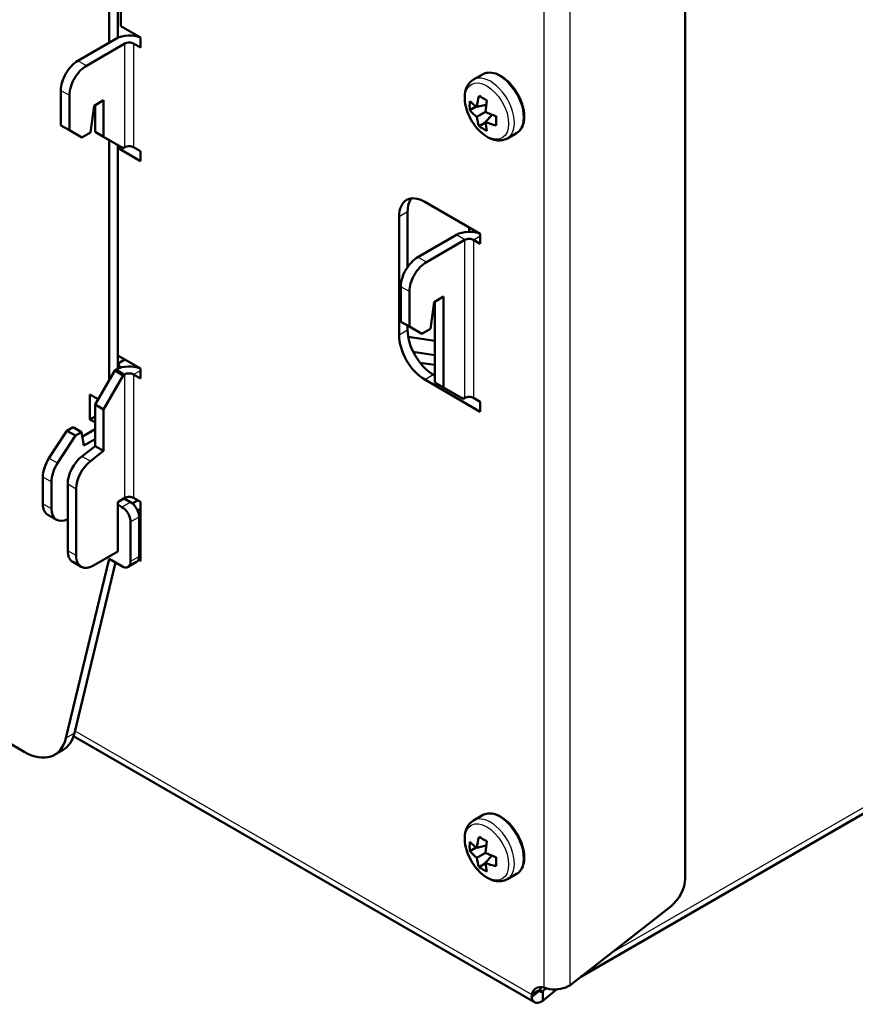
# Model space of a CAD drawing. Units: millimetres. Extents: x 1 to 840, y 1 to 593.
# Drawn here: x 693 to 762, y 401 to 482 of the extents above; entities that cross this region are included whole.
import ezdxf

# ---------------------------------------------------------------- set-up
doc = ezdxf.new("R2010")
doc.units = ezdxf.units.MM
doc.layers.add('Sichtbar (ISO)', color=7, linetype='Continuous', lineweight=50)
doc.layers.add('Sichtbar schmal (ISO)', color=1, linetype='Continuous', lineweight=25)

msp = doc.modelspace()

# ---------------------------------------------------------------- linework, layer by layer
at = {"layer": 'Sichtbar (ISO)'}
for p, q in [((701.3255208, 485.3728104), (701.3255208, 481.7802255)), ((747.9945683, 485.2838461), (747.9945683, 411.3238852)), ((700.3709266, 484.4950766), (700.3709266, 480.4125937)), ((701.0780334, 484.9033249), (701.0780334, 480.8152518)), ((701.3255208, 481.7802255), (702.9518664, 480.8412544)), ((697.7899869, 478.9224874), (700.9719674, 480.7596048)), ((701.6790742, 480.3513565), (698.4970937, 478.5142392)), ((702.9518664, 480.0247578), (702.386181, 480.3513565)), ((702.9518664, 480.8412544), (702.9518664, 480.0247578)), ((730.4952913, 477.3596644), (731.2503512, 477.7955984)), ((696.3757733, 476.4729977), (696.3757733, 473.5819324)), ((697.0828801, 476.0647494), (697.0828801, 473.1736841)), ((699.1334898, 475.207428), (699.9113072, 475.6565011)), ((699.9113072, 475.6565011), (699.9113072, 472.6354638)), ((730.7760648, 475.1069338), (731.5482925, 475.2854572)), ((698.8217847, 472.9862236), (699.1334898, 475.207428)), ((699.2042004, 473.0437121), (699.2042004, 475.2482528)), ((730.7292341, 475.1393037), (730.1944605, 474.830552)), ((731.4847561, 474.6977707), (730.7760648, 474.2886075)), ((731.4893739, 473.822703), (730.9546003, 473.5139513)), ((731.4847561, 473.8794444), (732.0254757, 474.4589515)), ((696.3757733, 473.5819324), (697.0828801, 473.1736841)), ((697.0828801, 473.1736841), (698.114678, 472.5779753)), ((698.114678, 472.5779753), (698.8217847, 472.9862236)), ((699.9113072, 472.6354638), (699.2042004, 473.0437121)), ((733.2952913, 472.5099222), (734.0503512, 472.9458562)), ((701.5376528, 471.6964927), (699.9113072, 472.6354638)), ((700.3709266, 472.3701024), (700.3709266, 452.5292355)), ((701.0780334, 471.9618541), (701.0780334, 453.4626163)), ((702.9518664, 470.6350471), (701.0780334, 471.7169051)), ((701.5376528, 471.6964927), (701.6790742, 471.7781424)), ((702.386181, 471.7781424), (702.9518664, 471.4515437)), ((702.9518664, 471.4515437), (702.9518664, 470.6350471)), ((726.4631669, 467.2669988), (731.0593609, 464.6133849)), ((725.0489533, 466.4505022), (725.0489533, 461.8781213)), ((724.3418465, 456.2442949), (724.3418465, 466.0422539)), ((730.1401221, 464.7853882), (730.1401221, 465.1441076)), ((729.0794619, 464.5317352), (725.8974814, 462.6946179)), ((726.6045882, 462.2863696), (729.7865687, 464.1234869)), ((731.0593609, 463.7968883), (730.4936755, 464.1234869)), ((731.0593609, 464.6133849), (731.0593609, 463.7968883)), ((724.4832679, 460.2451282), (724.4832679, 457.3540628)), ((725.1903746, 459.8368799), (725.1903746, 456.9458145)), ((727.2409843, 458.9795585), (728.0188018, 459.4286316)), ((727.311695, 452.3251113), (727.311695, 459.0203833)), ((728.0188018, 459.4286316), (728.0188018, 451.916863)), ((726.9292793, 456.758354), (727.2409843, 458.9795585)), ((727.311695, 458.5422867), (727.1824276, 458.5622845)), ((724.4832679, 457.3540628), (725.1903746, 456.9458145)), ((725.0489533, 457.0274642), (725.0489533, 456.6525432)), ((725.1903746, 456.9458145), (726.2221725, 456.3501057)), ((726.2221725, 456.3501057), (726.9292793, 456.758354)), ((727.311695, 455.7724814), (725.0955049, 456.1153272)), ((701.0780334, 454.5704769), (702.9518664, 453.4886189)), ((701.6790742, 454.2234659), (701.1067412, 453.8930293)), ((725.5053751, 454.8710852), (727.311695, 454.5916465)), ((700.830546, 453.3253196), (699.2042004, 450.5084064)), ((700.9719674, 453.4069693), (700.830546, 453.3253196)), ((701.5376528, 452.9170713), (700.830546, 453.3253196)), ((701.2703668, 453.5404651), (701.0780334, 453.9548859)), ((702.9518664, 453.4886189), (702.9518664, 452.6721224)), ((727.311695, 453.7751499), (726.0713856, 453.9670265)), ((699.9113072, 450.1001581), (701.5376528, 452.9170713)), ((701.5376528, 452.9170713), (701.6790742, 452.998721)), ((702.9518664, 452.6721224), (702.386181, 452.998721)), ((731.0593609, 449.9164464), (726.4631669, 452.5700603)), ((727.1702736, 452.9783086), (727.311695, 452.8966589)), ((727.311695, 452.3251113), (728.0188018, 451.916863)), ((728.0188018, 451.916863), (729.6451474, 450.977892)), ((698.7799364, 449.2836616), (698.7799364, 451.324903)), ((698.7799364, 451.324903), (699.4516878, 450.9370671)), ((729.6451474, 450.977892), (729.7865687, 451.0595416)), ((730.4936755, 451.0595416), (731.0593609, 450.732943)), ((699.2042004, 450.5084064), (699.9113072, 450.1001581)), ((699.2042004, 447.0791208), (699.2042004, 450.5084064)), ((699.9113072, 450.1001581), (699.9113072, 446.6708725)), ((731.0593609, 450.732943), (731.0593609, 449.9164464)), ((698.7799364, 449.2836616), (699.2042004, 449.5286105)), ((699.2042004, 449.0387126), (698.7799364, 449.2836616)), ((696.8707481, 448.3446905), (697.3908318, 448.644961)), ((698.0979386, 448.2367127), (697.3908318, 448.644961)), ((698.1602796, 447.864457), (699.2042004, 448.467165)), ((695.3960237, 446.0643845), (696.8707481, 448.3446905)), ((697.5778548, 447.9364422), (696.1031305, 445.6561363)), ((696.8707481, 448.3446905), (697.5778548, 447.9364422)), ((697.5778548, 447.9364422), (698.0979386, 448.2367127)), ((698.2849616, 447.1199456), (698.0979386, 448.2367127)), ((699.2042004, 447.6506684), (698.2849616, 447.1199456)), ((698.1100967, 446.2246749), (699.2042004, 447.0791208)), ((699.2042004, 447.0791208), (699.9113072, 446.6708725)), ((699.9113072, 446.6708725), (698.8172035, 445.8164266)), ((694.8908491, 442.3026158), (694.8908491, 444.5217765)), ((695.5979559, 441.8943675), (695.5979559, 444.1135282)), ((696.9414587, 443.9417771), (696.9414587, 438.424257)), ((697.6485655, 443.5335288), (697.6485655, 438.0160087)), ((701.0780334, 442.4455027), (701.6790742, 442.7925137)), ((702.1386936, 442.4455027), (701.6083635, 442.7516889)), ((702.386181, 442.7925137), (702.9518664, 442.4659151)), ((701.0780334, 438.3630198), (701.0780334, 442.4455027)), ((701.0780334, 442.2413785), (701.4315868, 442.0372544)), ((702.3635176, 442.3711808), (702.7397343, 442.5883896)), ((702.4524328, 442.1795951), (702.3635176, 442.3711808)), ((702.9518664, 442.4659151), (702.9518664, 437.5669356)), ((695.3050626, 441.3870616), (696.0121694, 440.9788133)), ((702.9518664, 441.8943675), (702.7192074, 441.7600418)), ((702.9518664, 441.1034654), (702.8375672, 441.3497459)), ((702.8458004, 437.9547715), (702.8458004, 441.2207578)), ((702.1386936, 440.8125095), (702.1386936, 437.5465232)), ((702.8458004, 439.3225855), (702.9518664, 439.306177)), ((699.0627791, 437.1995122), (701.0780334, 438.3630198)), ((702.9518664, 438.4896805), (702.8458004, 438.5060889)), ((702.8458004, 438.4446694), (702.9518664, 438.3834322)), ((696.7881735, 422.9263725), (700.3709266, 437.7506474)), ((698.0627791, 437.1004545), (697.3556723, 437.5087028)), ((700.9048644, 437.4423782), (697.4952803, 423.3346208)), ((701.4315868, 437.1382749), (700.3709266, 437.7506474)), ((701.9315868, 437.0887461), (702.6386936, 437.4969944)), ((702.9518664, 437.5669356), (702.7867676, 437.6622554)), ((792.7619655, 434.0429443), (739.3642944, 403.2137846)), ((693.3541189, 421.7976369), (686.1745309, 425.942774)), ((697.4291319, 423.1017537), (735.544415, 401.0958848)), ((696.5612257, 421.9582411), (695.8541189, 421.5499928)), ((730.4952913, 416.1224209), (731.2503512, 416.5583549)), ((730.7292341, 413.9020601), (730.1944605, 413.5933084)), ((730.7760648, 413.8696902), (731.5482925, 414.0482136)), ((731.4847561, 413.4605271), (730.7760648, 413.051364)), ((731.4847561, 412.6422009), (732.0254757, 413.221708)), ((731.4893739, 412.5854594), (730.9546003, 412.2767077)), ((733.2952913, 411.2726786), (734.0503512, 411.7086126)), ((738.4486268, 402.4986893), (746.8259304, 409.0409875)), ((735.3115562, 401.7376318), (735.8420682, 402.043923)), ((735.8420682, 402.043923), (736.018663, 402.1458801)), ((736.2209964, 402.0290628), (736.5004269, 402.2594649)), ((737.3687647, 402.158949), (736.2209964, 401.2125662)), ((736.2209964, 401.8251487), (736.2209964, 402.0290628)), ((736.2209964, 401.2125662), (736.2209964, 401.8251487))]:
    msp.add_line(p, q, dxfattribs=at)
for centre, major_axis, ratio, start_param, end_param in [((702.0326276, 480.1472323), (1.5, 0), 0.5773502692, 0.9111646005, 2.3561944902), ((702.0326276, 480.1472323), (-0.5, 0), 0.5773502692, 3.926990817, 5.4977871438), ((697.7899869, 477.2894943), (-1, -1.7320508), 0.5773502692, 3.926990817, 5.4977871438), ((698.4970937, 476.881246), (1, 1.7320508), 0.5773502692, 0.7853981634, 2.3561944902), ((734.2329336, 476.8414266), (3.1501889, 3.8205335), 0.6688348434, 2.3663901254, 2.5537779492), ((734.5853138, 476.1936065), (4.938202, -0.6929854), 0.4683231992, 3.6866741413, 3.8996075137), ((734.8401608, 476.3407425), (3.1723307, 3.8473869), 0.6688348434, 2.1464871102, 2.3594204826), ((734.7153053, 477.1199241), (4.9037351, -0.6881486), 0.4683231992, 3.9065771565, 4.0939649803), ((734.3304667, 476.6350145), (-1.868958, -4.6231011), 0.4683231992, 5.1109099653, 5.3238433377), ((734.5853138, 476.7821505), (-4.9181001, -0.8236255), 0.6688348434, 0.3679116892, 0.5808450616), ((734.5853138, 476.1936065), (4.938202, -0.6929854), 0.4683231992, 4.1009346231, 4.3138679955), ((734.8401608, 476.3407425), (-3.1723307, -3.8473869), 0.6688348434, 5.7023402456, 5.915273618), ((734.5853138, 476.7821505), (-4.9181001, -0.8236255), 0.6688348434, 0.782172171, 0.9951055434), ((734.3304667, 476.6350145), (-1.868958, -4.6231011), 0.4683231992, 5.5251704471, 5.7381038195), ((735.1976771, 476.2844317), (-1.8559133, -4.5908335), 0.4683231992, 5.3308129805, 5.5182008043), ((734.7153053, 476.0059342), (-4.8837735, -0.8178769), 0.6688348434, 0.5878147044, 0.7752025282), ((702.0326276, 471.5740182), (0.5, 0), 0.5773502692, 0.7853981634, 2.3561944902), ((726.4631669, 464.817509), (-1.5, 2.5980762), 0.5773502692, 5.4977871438, 7.0685834706), ((727.1702736, 465.2257573), (-1.5, 2.5980762), 0.5773502692, 0.2379411248, 0.7853981634), ((730.1401221, 463.9193628), (-1.5, 0), 0.5773502692, 4.0527572541, 5.4977871438), ((730.1401221, 463.9193628), (0.5, 0), 0.5773502692, 0.7853981634, 2.3561944902), ((725.8974814, 461.0616247), (1, 1.7320508), 0.5773502692, 0.7853981634, 2.3561944902), ((726.6045882, 460.6533764), (-1, -1.7320508), 0.5773502692, 3.926990817, 5.4977871438), ((727.1702736, 455.4277983), (-1.5, 2.5980762), 0.5773502692, 0.7853981634, 2.3561944902), ((726.4631669, 455.01955), (1.5, -2.5980762), 0.5773502692, 3.926990817, 5.4977871438), ((702.0326276, 452.7945969), (-1.5, 0), 0.5773502692, 4.0527572541, 5.4977871438), ((702.0326276, 452.7945969), (0.5, 0), 0.5773502692, 0.7853981634, 2.3561944902), ((730.1401221, 450.8554175), (0.5, 0), 0.5773502692, 0.7853981634, 2.3561944902), ((696.3050626, 445.3382731), (-1, -1.7320508), 0.5773502692, 4.6251225178, 5.4977871438), ((698.3556723, 444.7582737), (-1, -1.7320508), 0.5773502692, 4.1015237422, 5.4977871438), ((697.0121694, 444.9300248), (1, 1.7320508), 0.5773502692, 1.4835298642, 2.3561944902), ((699.0627791, 444.3500254), (1, 1.7320508), 0.5773502692, 0.9599310886, 2.3561944902), ((702.0326276, 442.5883896), (0.5, 0), 0.5773502692, 0.7853981634, 2.3561944902), ((696.3050626, 443.1191124), (-1, -1.7320508), 0.5773502692, 5.4977871438, 6.2831853072), ((701.4315868, 441.2207578), (0.5, -0.8660254), 0.5773502692, 0.7853981634, 2.3561944902), ((702.1386936, 441.6290061), (-0.5, 0.8660254), 0.5773502692, 3.926990817, 5.4977871438), ((697.0121694, 442.7108641), (-1, -1.7320508), 0.5773502692, 5.4977871438, 7.0185626138), ((698.3556723, 439.2407536), (-1, -1.7320508), 0.5773502692, 5.4977871438, 6.2831853072), ((699.0627791, 438.8325053), (-1, -1.7320508), 0.5773502692, 5.4977871438, 7.0685834706), ((702.1386936, 438.3630198), (0.5, -0.8660254), 0.5773502692, 0, 0.7853981634), ((701.4315868, 437.9547715), (0.5, -0.8660254), 0.5773502692, 5.4977871438, 7.0685834706), ((694.0612257, 426.2883681), (2.5, -4.330127), 0.5773502692, 0, 0.5452271555), ((693.3541189, 425.8801198), (2.5, -4.330127), 0.5773502692, 5.4977871438, 6.8284124627), ((734.2329336, 415.604183), (3.1501889, 3.8205335), 0.6688348434, 2.3663901254, 2.5537779492), ((734.5853138, 414.9563629), (4.938202, -0.6929854), 0.4683231992, 3.6866741413, 3.8996075137), ((734.8401608, 415.1034989), (3.1723307, 3.8473869), 0.6688348434, 2.1464871102, 2.3594204826), ((734.7153053, 415.8826805), (4.9037351, -0.6881486), 0.4683231992, 3.9065771565, 4.0939649803), ((734.3304667, 415.3977709), (-1.868958, -4.6231011), 0.4683231992, 5.1109099653, 5.3238433377), ((734.5853138, 415.5449069), (-4.9181001, -0.8236255), 0.6688348434, 0.3679116892, 0.5808450616), ((734.5853138, 414.9563629), (4.938202, -0.6929854), 0.4683231992, 4.1009346231, 4.3138679955), ((734.8401608, 415.1034989), (-3.1723307, -3.8473869), 0.6688348434, 5.7023402456, 5.915273618), ((734.5853138, 415.5449069), (-4.9181001, -0.8236255), 0.6688348434, 0.782172171, 0.9951055434), ((734.3304667, 415.3977709), (-1.868958, -4.6231011), 0.4683231992, 5.5251704471, 5.7381038195), ((735.1976771, 415.0471881), (-1.8559133, -4.5908335), 0.4683231992, 5.3308129805, 5.5182008043), ((734.7153053, 414.7686907), (-4.8837735, -0.8178769), 0.6688348434, 0.5878147044, 0.7752025282), ((746.5803548, 410.5073886), (-1, -1.7320508), 0.5773502692, 0.9599310886, 2.3561944902), ((736.6808621, 400.5388118), (-1, 1.7320508), 0.5773502692, 5.7504690212, 6.8159015931), ((737.3879688, 400.9470601), (-1, 1.7320508), 0.5773502692, 0.3613671239, 0.5327162859)]:
    msp.add_ellipse(centre, major_axis=major_axis, ratio=ratio, start_param=start_param, end_param=end_param, dxfattribs=at)
for points, knots in [([(734.0503512, 472.9458562), (734.2004445, 473.0325126), (734.3284362, 473.1561837), (734.5331285, 473.4665992), (734.6062014, 473.65668), (734.6924407, 474.0925317), (734.7001729, 474.342109), (734.6462031, 474.8680988), (734.5834059, 475.1448698), (734.3953039, 475.6947549), (734.2703518, 475.9677713), (733.9712448, 476.484335), (733.7972875, 476.7278635), (733.4160711, 477.1627431), (733.2088176, 477.3538995), (732.7783976, 477.6642175), (732.5551784, 477.7830765), (732.1145615, 477.9298876), (731.8964992, 477.9591247), (731.5333788, 477.9199202), (731.3835624, 477.872508), (731.2503512, 477.7955984)], [5.4977871438, 5.4977871438, 5.4977871438, 5.4977871438, 5.7792120894, 5.7792120894, 6.0809394176, 6.0809394176, 6.4084657792, 6.4084657792, 6.7405759411, 6.7405759411, 7.070766818, 7.070766818, 7.4000330513, 7.4000330513, 7.73024253, 7.73024253, 8.0623576039, 8.0623576039, 8.3896087039, 8.3896087039, 8.6393797974, 8.6393797974, 8.6393797974, 8.6393797974]), ([(733.2952913, 472.5099222), (733.1412697, 472.4209977), (732.9686608, 472.3658731), (732.6001753, 472.3222891), (732.4042611, 472.3398039), (731.9849644, 472.4455421), (731.762919, 472.5469031), (731.3207359, 472.8264025), (731.1021955, 473.011023), (730.7022215, 473.4358605), (730.52077, 473.6758504), (730.209927, 474.1868211), (730.0801825, 474.4574069), (729.883027, 475.0086063), (729.8158737, 475.2891301), (729.7561659, 475.8396896), (729.7640191, 476.1098759), (729.8702897, 476.6022422), (729.9645521, 476.8278156), (730.2145015, 477.1554674), (730.3454792, 477.2731704), (730.4952913, 477.3596644)], [0.7853981634, 0.7853981634, 0.7853981634, 0.7853981634, 1.0285902321, 1.0285902321, 1.2962991993, 1.2962991993, 1.6181666432, 1.6181666432, 1.9683054406, 1.9683054406, 2.3164939492, 2.3164939492, 2.66167328, 2.66167328, 3.0087879247, 3.0087879247, 3.3596790328, 3.3596790328, 3.6904454137, 3.6904454137, 3.926990817, 3.926990817, 3.926990817, 3.926990817]), ([(734.0503512, 411.7086126), (734.2004445, 411.795269), (734.3284362, 411.9189401), (734.5331285, 412.2293556), (734.6062014, 412.4194365), (734.6924407, 412.8552882), (734.7001729, 413.1048655), (734.6462031, 413.6308552), (734.5834059, 413.9076263), (734.3953039, 414.4575114), (734.2703518, 414.7305278), (733.9712448, 415.2470914), (733.7972875, 415.4906199), (733.4160711, 415.9254995), (733.2088176, 416.116656), (732.7783976, 416.426974), (732.5551784, 416.545833), (732.1145615, 416.6926441), (731.8964992, 416.7218811), (731.5333788, 416.6826766), (731.3835624, 416.6352644), (731.2503512, 416.5583549)], [5.4977871438, 5.4977871438, 5.4977871438, 5.4977871438, 5.7792120894, 5.7792120894, 6.0809394176, 6.0809394176, 6.4084657792, 6.4084657792, 6.7405759411, 6.7405759411, 7.070766818, 7.070766818, 7.4000330513, 7.4000330513, 7.73024253, 7.73024253, 8.0623576039, 8.0623576039, 8.3896087039, 8.3896087039, 8.6393797974, 8.6393797974, 8.6393797974, 8.6393797974]), ([(733.2952913, 411.2726786), (733.1412697, 411.1837542), (732.9686608, 411.1286295), (732.6001753, 411.0850455), (732.4042611, 411.1025603), (731.9849644, 411.2082985), (731.762919, 411.3096595), (731.3207359, 411.589159), (731.1021955, 411.7737794), (730.7022215, 412.198617), (730.52077, 412.4386068), (730.209927, 412.9495775), (730.0801825, 413.2201634), (729.883027, 413.7713628), (729.8158737, 414.0518865), (729.7561659, 414.602446), (729.7640191, 414.8726323), (729.8702897, 415.3649986), (729.9645521, 415.5905721), (730.2145015, 415.9182238), (730.3454792, 416.0359268), (730.4952913, 416.1224209)], [0.7853981634, 0.7853981634, 0.7853981634, 0.7853981634, 1.0285902321, 1.0285902321, 1.2962991993, 1.2962991993, 1.6181666432, 1.6181666432, 1.9683054406, 1.9683054406, 2.3164939492, 2.3164939492, 2.66167328, 2.66167328, 3.0087879247, 3.0087879247, 3.3596790328, 3.3596790328, 3.6904454137, 3.6904454137, 3.926990817, 3.926990817, 3.926990817, 3.926990817]), ([(736.5637748, 402.2399131), (737.0910218, 402.085137), (737.8410433, 402.151922), (738.3315796, 402.4265242), (738.3724038, 402.4493776), (738.4114913, 402.4734699), (738.4486268, 402.4986893)], [0, 0, 0, 0, 1.2620823359, 1.2620823359, 1.2620823359, 1.3671174138, 1.3671174138, 1.3671174138, 1.3671174138]), ([(736.2209964, 401.2125662), (735.8141092, 400.9322398), (735.424706, 401.023749), (735.3284576, 401.4136547), (735.3204474, 401.4461041), (735.3142971, 401.480312), (735.3100584, 401.5160797)], [0, 0, 0, 0, 1.2620823359, 1.2620823359, 1.2620823359, 1.3671174138, 1.3671174138, 1.3671174138, 1.3671174138])]:
    msp.add_open_spline(points, degree=3, knots=knots, dxfattribs=at)
for points in [[(736.0025486, 402.0810447), (735.9925391, 401.9422595), (736.1024792, 401.9114477), (736.2209964, 402.0290628)], [(736.018663, 402.1458801), (736.009453, 402.1237293), (736.0040518, 402.1018863), (736.0025486, 402.0810447)], [(736.3273064, 402.3240754), (736.3986708, 402.293508), (736.4780081, 402.2650904), (736.5637748, 402.2399131)], [(735.3100584, 401.5160797), (735.3017735, 401.5859911), (735.3023462, 401.6605447), (735.3115562, 401.7376318)]]:
    msp.add_open_spline(points, degree=3, dxfattribs=at)
at = {"layer": 'Sichtbar schmal (ISO)'}
for p, q in [((736.3273064, 402.3240754), (736.3273064, 483.2609521)), ((738.4486268, 483.0863382), (738.4486268, 402.4986893)), ((701.6790742, 471.7781424), (701.6790742, 480.3513565)), ((702.386181, 480.3513565), (702.386181, 471.7781424)), ((698.4970937, 478.5142392), (697.7899869, 478.9224874)), ((696.3757733, 476.4729977), (697.0828801, 476.0647494)), ((724.3418465, 466.0422539), (725.0489533, 466.4505022)), ((729.7865687, 464.1234869), (729.0794619, 464.5317352)), ((729.7865687, 451.0595416), (729.7865687, 464.1234869)), ((730.4936755, 464.1234869), (731.0593609, 464.4500855)), ((730.4936755, 464.1234869), (730.4936755, 451.0595416)), ((726.6045882, 462.2863696), (725.8974814, 462.6946179)), ((725.1903746, 459.8368799), (724.4832679, 460.2451282)), ((725.0489533, 456.6525432), (724.3418465, 456.2442949)), ((701.6790742, 452.998721), (700.9719674, 453.4069693)), ((702.386181, 452.998721), (702.9518664, 453.3253196)), ((701.6790742, 442.7925137), (701.6790742, 452.998721)), ((702.386181, 452.998721), (702.386181, 442.7925137)), ((726.4631669, 452.5700603), (727.1702736, 452.9783086)), ((696.1031305, 445.6561363), (695.3960237, 446.0643845)), ((698.8172035, 445.8164266), (698.1100967, 446.2246749)), ((694.8908491, 444.5217765), (695.5979559, 444.1135282)), ((696.9414587, 443.9417771), (697.6485655, 443.5335288)), ((695.5979559, 441.8943675), (694.8908491, 442.3026158)), ((702.1386936, 442.4455027), (701.4315868, 442.0372544)), ((702.1386936, 440.8125095), (702.8458004, 441.2207578)), ((697.6485655, 438.0160087), (696.9414587, 438.424257)), ((702.8458004, 437.9547715), (702.1386936, 437.5465232)), ((741.8559144, 405.159628), (791.2563283, 433.6809703)), ((697.4952803, 423.3346208), (696.7881735, 422.9263725)), ((697.5453857, 423.5419405), (735.3115562, 401.7376318)), ((735.3100584, 401.5160797), (736.0025486, 402.0810447)), ((736.018663, 402.1458801), (736.2209964, 402.0290628))]:
    msp.add_line(p, q, dxfattribs=at)
for centre, major_axis, start_param, end_param in [((731.8952913, 474.9347933), (1.4, -2.4248711), 0, 3.1415926536), ((732.6503512, 475.3707273), (-1.4, 2.4248711), 3.1415926536, 6.2831853072), ((732.6503512, 414.1334837), (-1.4, 2.4248711), 3.1415926536, 6.2831853072), ((731.8952913, 413.6975497), (1.4, -2.4248711), 0, 3.1415926536)]:
    msp.add_ellipse(centre, major_axis=major_axis, ratio=0.5773502692, start_param=start_param, end_param=end_param, dxfattribs=at)
for centre in [(731.591407, 474.7593456), (731.591407, 413.522102)]:
    msp.add_ellipse(centre, major_axis=(1.2777778, -2.213176), ratio=0.5773502692, dxfattribs=at)

doc.saveas('drawing.dxf')
